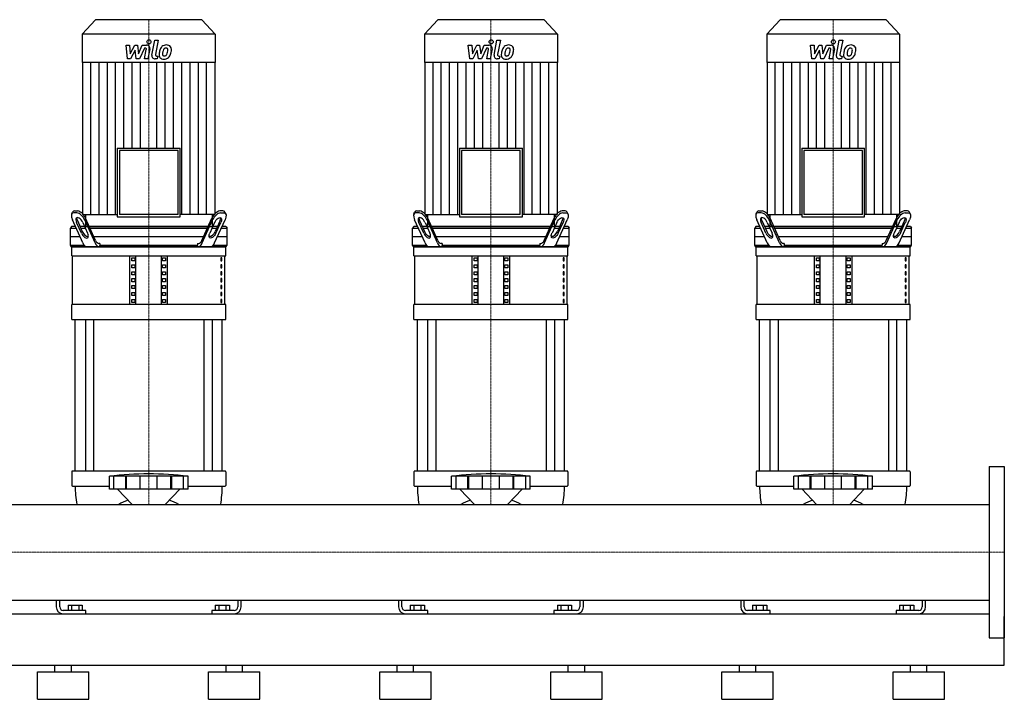
# Model space of a CAD drawing. Extents: x -100 to 2500, y 0 to 1905.
# Drawn here: x 1062 to 2500, y 0 to 993 of the extents above; entities that cross this region are included whole.
import ezdxf

# ---------------------------------------------------------------- set-up
doc = ezdxf.new("R2010")
doc.units = 0
doc.linetypes.add('DASHDOT', pattern=[1, 0.5, -0.25, 0, -0.25])
doc.layers.get('0').update_dxf_attribs({"color": 124})
doc.layers.add('CP_AXIS', color=143, linetype='DASHDOT', lineweight=18)
doc.layers.add('CP_DETAL', color=33, linetype='Continuous')

msp = doc.modelspace()

# ---------------------------------------------------------------- linework, layer by layer
at = {"extrusion": (0, 1, 0)}
for p, q in [((1172.4, 993), (1153, 971.8)), ((1327.6, 993), (1172.4, 993)), ((1327.6, 993), (1347, 971.8)), ((1672.4, 993), (1653, 971.8)), ((1827.6, 993), (1672.4, 993)), ((1827.6, 993), (1847, 971.8)), ((2172.4, 993), (2153, 971.8)), ((2327.6, 993), (2172.4, 993)), ((2327.6, 993), (2347, 971.8)), ((1347, 971.8), (1153, 971.8)), ((1153, 971.8), (1153, 930.6)), ((1347, 971.8), (1347, 930.6)), ((1847, 971.8), (1653, 971.8)), ((1653, 971.8), (1653, 930.6)), ((1847, 971.8), (1847, 930.6)), ((2347, 971.8), (2153, 971.8)), ((2153, 971.8), (2153, 930.6)), ((2347, 971.8), (2347, 930.6)), ((1347, 930.6), (1153, 930.6)), ((1153.3, 930.6), (1153.3, 708.3)), ((1346.7, 930.6), (1346.7, 708.3)), ((1847, 930.6), (1653, 930.6)), ((1653.3, 930.6), (1653.3, 708.3)), ((1846.7, 930.6), (1846.7, 708.3)), ((2347, 930.6), (2153, 930.6)), ((2153.3, 930.6), (2153.3, 708.3)), ((2346.7, 930.6), (2346.7, 708.3)), ((1204.1, 805.1), (1295.9, 805.1)), ((1204.1, 805.1), (1204.1, 705)), ((1292.9, 801.8), (1207.1, 801.8)), ((1207.1, 801.8), (1207.1, 708.3)), ((1292.9, 708.3), (1292.9, 801.8)), ((1295.9, 705), (1295.9, 805.1)), ((1704.1, 805.1), (1795.9, 805.1)), ((1704.1, 805.1), (1704.1, 705)), ((1792.9, 801.8), (1707.1, 801.8)), ((1707.1, 801.8), (1707.1, 708.3)), ((1792.9, 708.3), (1792.9, 801.8)), ((1795.9, 705), (1795.9, 805.1)), ((2204.1, 805.1), (2295.9, 805.1)), ((2204.1, 805.1), (2204.1, 705)), ((2292.9, 801.8), (2207.1, 801.8)), ((2207.1, 801.8), (2207.1, 708.3)), ((2292.9, 708.3), (2292.9, 801.8)), ((2295.9, 705), (2295.9, 805.1)), ((1137.5, 709.1), (1138.6, 711.6)), ((1145, 711), (1140.5, 711)), ((1141.6, 713.5), (1146.1, 713.5)), ((1157.5, 708.3), (1157.5, 691)), ((1204.1, 705), (1295.9, 705)), ((1292.9, 708.3), (1207.1, 708.3)), ((1342.5, 708.3), (1342.5, 691)), ((1358.4, 713.5), (1353.9, 713.5)), ((1355, 711), (1359.5, 711)), ((1362.5, 709.1), (1361.4, 711.6)), ((1637.5, 709.1), (1638.6, 711.6)), ((1645, 711), (1640.5, 711)), ((1641.6, 713.5), (1646.1, 713.5)), ((1657.5, 708.3), (1657.5, 691)), ((1704.1, 705), (1795.9, 705)), ((1792.9, 708.3), (1707.1, 708.3)), ((1842.5, 708.3), (1842.5, 691)), ((1858.4, 713.5), (1853.9, 713.5)), ((1855, 711), (1859.5, 711)), ((1862.5, 709.1), (1861.4, 711.6)), ((2137.5, 709.1), (2138.6, 711.6)), ((2145, 711), (2140.5, 711)), ((2141.6, 713.5), (2146.1, 713.5)), ((2157.5, 708.3), (2157.5, 691)), ((2204.1, 705), (2295.9, 705)), ((2292.9, 708.3), (2207.1, 708.3)), ((2342.5, 708.3), (2342.5, 691)), ((2358.4, 713.5), (2353.9, 713.5)), ((2355, 711), (2359.5, 711)), ((2362.5, 709.1), (2361.4, 711.6)), ((1137.1, 691), (1135.5, 688.5)), ((1142.8, 691), (1137.1, 691)), ((1153.7, 666.9), (1138.5, 700.4)), ((1151.8, 681), (1144.6, 696.9)), ((1145.8, 699.4), (1152.9, 683.5)), ((1156.3, 691), (1149.5, 691)), ((1153.7, 696.9), (1160.8, 681)), ((1171.8, 666.9), (1156.6, 700.4)), ((1172.4, 670.4), (1157.7, 702.9)), ((1336.9, 691), (1163.1, 691)), ((1327.6, 670.4), (1342.3, 702.9)), ((1328.2, 666.9), (1343.4, 700.4)), ((1346.3, 696.9), (1339.2, 681)), ((1350.5, 691), (1343.7, 691)), ((1346.3, 666.9), (1361.5, 700.4)), ((1354.2, 699.4), (1347.1, 683.5)), ((1348.2, 681), (1355.4, 696.9)), ((1362.9, 691), (1357.2, 691)), ((1362.9, 691), (1364.5, 688.5)), ((1637.1, 691), (1635.5, 688.5)), ((1642.8, 691), (1637.1, 691)), ((1653.7, 666.9), (1638.5, 700.4)), ((1651.8, 681), (1644.6, 696.9)), ((1645.8, 699.4), (1652.9, 683.5)), ((1656.3, 691), (1649.5, 691)), ((1653.7, 696.9), (1660.8, 681)), ((1671.8, 666.9), (1656.6, 700.4)), ((1672.4, 670.4), (1657.7, 702.9)), ((1836.9, 691), (1663.1, 691)), ((1827.6, 670.4), (1842.3, 702.9)), ((1828.2, 666.9), (1843.4, 700.4)), ((1846.3, 696.9), (1839.2, 681)), ((1850.5, 691), (1843.7, 691)), ((1846.3, 666.9), (1861.5, 700.4)), ((1854.2, 699.4), (1847.1, 683.5)), ((1848.2, 681), (1855.4, 696.9)), ((1862.9, 691), (1857.2, 691)), ((1862.9, 691), (1864.5, 688.5)), ((2137.1, 691), (2135.5, 688.5)), ((2142.8, 691), (2137.1, 691)), ((2153.7, 666.9), (2138.5, 700.4)), ((2151.8, 681), (2144.6, 696.9)), ((2145.8, 699.4), (2152.9, 683.5)), ((2156.3, 691), (2149.5, 691)), ((2153.7, 696.9), (2160.8, 681)), ((2171.8, 666.9), (2156.6, 700.4)), ((2172.4, 670.4), (2157.7, 702.9)), ((2336.9, 691), (2163.1, 691)), ((2327.6, 670.4), (2342.3, 702.9)), ((2328.2, 666.9), (2343.4, 700.4)), ((2346.3, 696.9), (2339.2, 681)), ((2350.5, 691), (2343.7, 691)), ((2346.3, 666.9), (2361.5, 700.4)), ((2354.2, 699.4), (2347.1, 683.5)), ((2348.2, 681), (2355.4, 696.9)), ((2362.9, 691), (2357.2, 691)), ((2362.9, 691), (2364.5, 688.5)), ((1135.5, 688.5), (1143.9, 688.5)), ((1135.5, 663.5), (1135.5, 688.5)), ((1150.7, 688.5), (1157.5, 688.5)), ((1164.2, 688.5), (1335.8, 688.5)), ((1342.5, 688.5), (1349.3, 688.5)), ((1356.1, 688.5), (1364.5, 688.5)), ((1364.5, 663.5), (1364.5, 688.5)), ((1635.5, 688.5), (1643.9, 688.5)), ((1635.5, 663.5), (1635.5, 688.5)), ((1650.7, 688.5), (1657.5, 688.5)), ((1664.2, 688.5), (1835.8, 688.5)), ((1842.5, 688.5), (1849.3, 688.5)), ((1856.1, 688.5), (1864.5, 688.5)), ((1864.5, 663.5), (1864.5, 688.5)), ((2135.5, 688.5), (2143.9, 688.5)), ((2135.5, 663.5), (2135.5, 688.5)), ((2150.7, 688.5), (2157.5, 688.5)), ((2164.2, 688.5), (2335.8, 688.5)), ((2342.5, 688.5), (2349.3, 688.5)), ((2356.1, 688.5), (2364.5, 688.5)), ((2364.5, 663.5), (2364.5, 688.5)), ((1135.5, 676), (1149.5, 676)), ((1135.5, 663.5), (1155.7, 663.5)), ((1137.1, 661), (1135.5, 663.5)), ((1169.9, 676), (1330.1, 676)), ((1178.6, 666), (1177.2, 666)), ((1178.6, 666), (1178.6, 663.5)), ((1178.6, 663.5), (1321.4, 663.5)), ((1321.4, 666), (1322.8, 666)), ((1321.4, 666), (1321.4, 663.5)), ((1344.3, 663.5), (1364.5, 663.5)), ((1350.5, 676), (1364.5, 676)), ((1362.9, 661), (1364.5, 663.5)), ((1635.5, 676), (1649.5, 676)), ((1635.5, 663.5), (1655.7, 663.5)), ((1637.1, 661), (1635.5, 663.5)), ((1669.9, 676), (1830.1, 676)), ((1678.6, 666), (1677.2, 666)), ((1678.6, 666), (1678.6, 663.5)), ((1678.6, 663.5), (1821.4, 663.5)), ((1821.4, 666), (1822.8, 666)), ((1821.4, 666), (1821.4, 663.5)), ((1844.3, 663.5), (1864.5, 663.5)), ((1850.5, 676), (1864.5, 676)), ((1862.9, 661), (1864.5, 663.5)), ((2135.5, 676), (2149.5, 676)), ((2135.5, 663.5), (2155.7, 663.5)), ((2137.1, 661), (2135.5, 663.5)), ((2169.9, 676), (2330.1, 676)), ((2178.6, 666), (2177.2, 666)), ((2178.6, 666), (2178.6, 663.5)), ((2178.6, 663.5), (2321.4, 663.5)), ((2321.4, 666), (2322.8, 666)), ((2321.4, 666), (2321.4, 663.5)), ((2344.3, 663.5), (2364.5, 663.5)), ((2350.5, 676), (2364.5, 676)), ((2362.9, 661), (2364.5, 663.5)), ((1362.9, 661), (1137.1, 661)), ((1137.5, 647.8), (1137.5, 661)), ((1137.5, 647.8), (1362.5, 647.8)), ((1138.8, 577.1), (1138.8, 647.8)), ((1222.5, 577.1), (1222.5, 647.8)), ((1231.2, 577.1), (1231.2, 647.8)), ((1268.8, 577.1), (1268.8, 647.8)), ((1277.5, 577.1), (1277.5, 647.8)), ((1361.2, 577.1), (1361.2, 647.8)), ((1362.5, 647.8), (1362.5, 661)), ((1862.9, 661), (1637.1, 661)), ((1637.5, 647.8), (1637.5, 661)), ((1637.5, 647.8), (1862.5, 647.8)), ((1638.8, 577.1), (1638.8, 647.8)), ((1722.5, 577.1), (1722.5, 647.8)), ((1731.2, 577.1), (1731.2, 647.8)), ((1768.8, 577.1), (1768.8, 647.8)), ((1777.5, 577.1), (1777.5, 647.8)), ((1861.2, 577.1), (1861.2, 647.8)), ((1862.5, 647.8), (1862.5, 661)), ((2362.9, 661), (2137.1, 661)), ((2137.5, 647.8), (2137.5, 661)), ((2137.5, 647.8), (2362.5, 647.8)), ((2138.8, 577.1), (2138.8, 647.8)), ((2222.5, 577.1), (2222.5, 647.8)), ((2231.2, 577.1), (2231.2, 647.8)), ((2268.8, 577.1), (2268.8, 647.8)), ((2277.5, 577.1), (2277.5, 647.8)), ((2361.2, 577.1), (2361.2, 647.8)), ((2362.5, 647.8), (2362.5, 661)), ((1225.4, 640.5), (1225.4, 644.9)), ((1225.4, 644.9), (1229.7, 644.9)), ((1229.7, 640.5), (1225.4, 640.5)), ((1225.4, 630.4), (1225.4, 634.8)), ((1225.4, 634.8), (1229.7, 634.8)), ((1229.7, 644.9), (1229.7, 640.5)), ((1229.7, 634.8), (1229.7, 630.4)), ((1270.3, 644.9), (1274.6, 644.9)), ((1270.3, 640.5), (1270.3, 644.9)), ((1274.6, 640.5), (1270.3, 640.5)), ((1270.3, 634.8), (1274.6, 634.8)), ((1270.3, 630.4), (1270.3, 634.8)), ((1274.6, 644.9), (1274.6, 640.5)), ((1274.6, 634.8), (1274.6, 630.4)), ((1356.8, 644.9), (1355.4, 644.9)), ((1355.4, 644.9), (1355.4, 640.5)), ((1355.4, 640.5), (1356.8, 640.5)), ((1356.8, 634.8), (1355.4, 634.8)), ((1355.4, 634.8), (1355.4, 630.4)), ((1356.8, 640.5), (1356.8, 644.9)), ((1356.8, 630.4), (1356.8, 634.8)), ((1725.4, 640.5), (1725.4, 644.9)), ((1725.4, 644.9), (1729.7, 644.9)), ((1729.7, 640.5), (1725.4, 640.5)), ((1725.4, 630.4), (1725.4, 634.8)), ((1725.4, 634.8), (1729.7, 634.8)), ((1729.7, 644.9), (1729.7, 640.5)), ((1729.7, 634.8), (1729.7, 630.4)), ((1770.3, 644.9), (1774.6, 644.9)), ((1770.3, 640.5), (1770.3, 644.9)), ((1774.6, 640.5), (1770.3, 640.5)), ((1770.3, 634.8), (1774.6, 634.8)), ((1770.3, 630.4), (1770.3, 634.8)), ((1774.6, 644.9), (1774.6, 640.5)), ((1774.6, 634.8), (1774.6, 630.4)), ((1856.8, 644.9), (1855.4, 644.9)), ((1855.4, 644.9), (1855.4, 640.5)), ((1855.4, 640.5), (1856.8, 640.5)), ((1856.8, 634.8), (1855.4, 634.8)), ((1855.4, 634.8), (1855.4, 630.4)), ((1856.8, 640.5), (1856.8, 644.9)), ((1856.8, 630.4), (1856.8, 634.8)), ((2225.4, 640.5), (2225.4, 644.9)), ((2225.4, 644.9), (2229.7, 644.9)), ((2229.7, 640.5), (2225.4, 640.5)), ((2225.4, 630.4), (2225.4, 634.8)), ((2225.4, 634.8), (2229.7, 634.8)), ((2229.7, 644.9), (2229.7, 640.5)), ((2229.7, 634.8), (2229.7, 630.4)), ((2270.3, 644.9), (2274.6, 644.9)), ((2270.3, 640.5), (2270.3, 644.9)), ((2274.6, 640.5), (2270.3, 640.5)), ((2270.3, 634.8), (2274.6, 634.8)), ((2270.3, 630.4), (2270.3, 634.8)), ((2274.6, 644.9), (2274.6, 640.5)), ((2274.6, 634.8), (2274.6, 630.4)), ((2356.8, 644.9), (2355.4, 644.9)), ((2355.4, 644.9), (2355.4, 640.5)), ((2355.4, 640.5), (2356.8, 640.5)), ((2356.8, 634.8), (2355.4, 634.8)), ((2355.4, 634.8), (2355.4, 630.4)), ((2356.8, 640.5), (2356.8, 644.9)), ((2356.8, 630.4), (2356.8, 634.8)), ((1229.7, 630.4), (1225.4, 630.4)), ((1225.4, 620.3), (1225.4, 624.7)), ((1225.4, 624.7), (1229.7, 624.7)), ((1229.7, 620.3), (1225.4, 620.3)), ((1229.7, 624.7), (1229.7, 620.3)), ((1274.6, 630.4), (1270.3, 630.4)), ((1270.3, 624.7), (1274.6, 624.7)), ((1270.3, 620.3), (1270.3, 624.7)), ((1274.6, 620.3), (1270.3, 620.3)), ((1274.6, 624.7), (1274.6, 620.3)), ((1355.4, 630.4), (1356.8, 630.4)), ((1356.8, 624.7), (1355.4, 624.7)), ((1355.4, 624.7), (1355.4, 620.3)), ((1355.4, 620.3), (1356.8, 620.3)), ((1356.8, 620.3), (1356.8, 624.7)), ((1729.7, 630.4), (1725.4, 630.4)), ((1725.4, 620.3), (1725.4, 624.7)), ((1725.4, 624.7), (1729.7, 624.7)), ((1729.7, 620.3), (1725.4, 620.3)), ((1729.7, 624.7), (1729.7, 620.3)), ((1774.6, 630.4), (1770.3, 630.4)), ((1770.3, 624.7), (1774.6, 624.7)), ((1770.3, 620.3), (1770.3, 624.7)), ((1774.6, 620.3), (1770.3, 620.3)), ((1774.6, 624.7), (1774.6, 620.3)), ((1855.4, 630.4), (1856.8, 630.4)), ((1856.8, 624.7), (1855.4, 624.7)), ((1855.4, 624.7), (1855.4, 620.3)), ((1855.4, 620.3), (1856.8, 620.3)), ((1856.8, 620.3), (1856.8, 624.7)), ((2229.7, 630.4), (2225.4, 630.4)), ((2225.4, 620.3), (2225.4, 624.7)), ((2225.4, 624.7), (2229.7, 624.7)), ((2229.7, 620.3), (2225.4, 620.3)), ((2229.7, 624.7), (2229.7, 620.3)), ((2274.6, 630.4), (2270.3, 630.4)), ((2270.3, 624.7), (2274.6, 624.7)), ((2270.3, 620.3), (2270.3, 624.7)), ((2274.6, 620.3), (2270.3, 620.3)), ((2274.6, 624.7), (2274.6, 620.3)), ((2355.4, 630.4), (2356.8, 630.4)), ((2356.8, 624.7), (2355.4, 624.7)), ((2355.4, 624.7), (2355.4, 620.3)), ((2355.4, 620.3), (2356.8, 620.3)), ((2356.8, 620.3), (2356.8, 624.7)), ((1225.4, 610.2), (1225.4, 614.7)), ((1225.4, 614.7), (1229.7, 614.7)), ((1229.7, 610.2), (1225.4, 610.2)), ((1225.4, 600.2), (1225.4, 604.6)), ((1225.4, 604.6), (1229.7, 604.6)), ((1229.7, 614.7), (1229.7, 610.2)), ((1229.7, 604.6), (1229.7, 600.2)), ((1270.3, 614.7), (1274.6, 614.7)), ((1270.3, 610.2), (1270.3, 614.7)), ((1274.6, 610.2), (1270.3, 610.2)), ((1270.3, 604.6), (1274.6, 604.6)), ((1270.3, 600.2), (1270.3, 604.6)), ((1274.6, 614.7), (1274.6, 610.2)), ((1274.6, 604.6), (1274.6, 600.2)), ((1356.8, 614.7), (1355.4, 614.7)), ((1355.4, 614.7), (1355.4, 610.2)), ((1355.4, 610.2), (1356.8, 610.2)), ((1356.8, 604.6), (1355.4, 604.6)), ((1355.4, 604.6), (1355.4, 600.2)), ((1356.8, 610.2), (1356.8, 614.7)), ((1356.8, 600.2), (1356.8, 604.6)), ((1725.4, 610.2), (1725.4, 614.7)), ((1725.4, 614.7), (1729.7, 614.7)), ((1729.7, 610.2), (1725.4, 610.2)), ((1725.4, 600.2), (1725.4, 604.6)), ((1725.4, 604.6), (1729.7, 604.6)), ((1729.7, 614.7), (1729.7, 610.2)), ((1729.7, 604.6), (1729.7, 600.2)), ((1770.3, 614.7), (1774.6, 614.7)), ((1770.3, 610.2), (1770.3, 614.7)), ((1774.6, 610.2), (1770.3, 610.2)), ((1770.3, 604.6), (1774.6, 604.6)), ((1770.3, 600.2), (1770.3, 604.6)), ((1774.6, 614.7), (1774.6, 610.2)), ((1774.6, 604.6), (1774.6, 600.2)), ((1856.8, 614.7), (1855.4, 614.7)), ((1855.4, 614.7), (1855.4, 610.2)), ((1855.4, 610.2), (1856.8, 610.2)), ((1856.8, 604.6), (1855.4, 604.6)), ((1855.4, 604.6), (1855.4, 600.2)), ((1856.8, 610.2), (1856.8, 614.7)), ((1856.8, 600.2), (1856.8, 604.6)), ((2225.4, 610.2), (2225.4, 614.7)), ((2225.4, 614.7), (2229.7, 614.7)), ((2229.7, 610.2), (2225.4, 610.2)), ((2225.4, 600.2), (2225.4, 604.6)), ((2225.4, 604.6), (2229.7, 604.6)), ((2229.7, 614.7), (2229.7, 610.2)), ((2229.7, 604.6), (2229.7, 600.2)), ((2270.3, 614.7), (2274.6, 614.7)), ((2270.3, 610.2), (2270.3, 614.7)), ((2274.6, 610.2), (2270.3, 610.2)), ((2270.3, 604.6), (2274.6, 604.6)), ((2270.3, 600.2), (2270.3, 604.6)), ((2274.6, 614.7), (2274.6, 610.2)), ((2274.6, 604.6), (2274.6, 600.2)), ((2356.8, 614.7), (2355.4, 614.7)), ((2355.4, 614.7), (2355.4, 610.2)), ((2355.4, 610.2), (2356.8, 610.2)), ((2356.8, 604.6), (2355.4, 604.6)), ((2355.4, 604.6), (2355.4, 600.2)), ((2356.8, 610.2), (2356.8, 614.7)), ((2356.8, 600.2), (2356.8, 604.6)), ((1229.7, 600.2), (1225.4, 600.2)), ((1225.4, 590.1), (1225.4, 594.5)), ((1225.4, 594.5), (1229.7, 594.5)), ((1229.7, 590.1), (1225.4, 590.1)), ((1229.7, 594.5), (1229.7, 590.1)), ((1274.6, 600.2), (1270.3, 600.2)), ((1270.3, 594.5), (1274.6, 594.5)), ((1270.3, 590.1), (1270.3, 594.5)), ((1274.6, 590.1), (1270.3, 590.1)), ((1274.6, 594.5), (1274.6, 590.1)), ((1355.4, 600.2), (1356.8, 600.2)), ((1356.8, 594.5), (1355.4, 594.5)), ((1355.4, 594.5), (1355.4, 590.1)), ((1355.4, 590.1), (1356.8, 590.1)), ((1356.8, 590.1), (1356.8, 594.5)), ((1729.7, 600.2), (1725.4, 600.2)), ((1725.4, 590.1), (1725.4, 594.5)), ((1725.4, 594.5), (1729.7, 594.5)), ((1729.7, 590.1), (1725.4, 590.1)), ((1729.7, 594.5), (1729.7, 590.1)), ((1774.6, 600.2), (1770.3, 600.2)), ((1770.3, 594.5), (1774.6, 594.5)), ((1770.3, 590.1), (1770.3, 594.5)), ((1774.6, 590.1), (1770.3, 590.1)), ((1774.6, 594.5), (1774.6, 590.1)), ((1855.4, 600.2), (1856.8, 600.2)), ((1856.8, 594.5), (1855.4, 594.5)), ((1855.4, 594.5), (1855.4, 590.1)), ((1855.4, 590.1), (1856.8, 590.1)), ((1856.8, 590.1), (1856.8, 594.5)), ((2229.7, 600.2), (2225.4, 600.2)), ((2225.4, 590.1), (2225.4, 594.5)), ((2225.4, 594.5), (2229.7, 594.5)), ((2229.7, 590.1), (2225.4, 590.1)), ((2229.7, 594.5), (2229.7, 590.1)), ((2274.6, 600.2), (2270.3, 600.2)), ((2270.3, 594.5), (2274.6, 594.5)), ((2270.3, 590.1), (2270.3, 594.5)), ((2274.6, 590.1), (2270.3, 590.1)), ((2274.6, 594.5), (2274.6, 590.1)), ((2355.4, 600.2), (2356.8, 600.2)), ((2356.8, 594.5), (2355.4, 594.5)), ((2355.4, 594.5), (2355.4, 590.1)), ((2355.4, 590.1), (2356.8, 590.1)), ((2356.8, 590.1), (2356.8, 594.5)), ((1362.5, 577.1), (1137.5, 577.1)), ((1137.5, 555.1), (1137.5, 577.1)), ((1225.4, 580), (1225.4, 584.4)), ((1225.4, 584.4), (1229.7, 584.4)), ((1229.7, 580), (1225.4, 580)), ((1229.7, 584.4), (1229.7, 580)), ((1270.3, 584.4), (1274.6, 584.4)), ((1270.3, 580), (1270.3, 584.4)), ((1274.6, 580), (1270.3, 580)), ((1274.6, 584.4), (1274.6, 580)), ((1356.8, 584.4), (1355.4, 584.4)), ((1355.4, 584.4), (1355.4, 580)), ((1355.4, 580), (1356.8, 580)), ((1356.8, 580), (1356.8, 584.4)), ((1362.5, 555.1), (1362.5, 577.1)), ((1862.5, 577.1), (1637.5, 577.1)), ((1637.5, 555.1), (1637.5, 577.1)), ((1725.4, 580), (1725.4, 584.4)), ((1725.4, 584.4), (1729.7, 584.4)), ((1729.7, 580), (1725.4, 580)), ((1729.7, 584.4), (1729.7, 580)), ((1770.3, 584.4), (1774.6, 584.4)), ((1770.3, 580), (1770.3, 584.4)), ((1774.6, 580), (1770.3, 580)), ((1774.6, 584.4), (1774.6, 580)), ((1856.8, 584.4), (1855.4, 584.4)), ((1855.4, 584.4), (1855.4, 580)), ((1855.4, 580), (1856.8, 580)), ((1856.8, 580), (1856.8, 584.4)), ((1862.5, 555.1), (1862.5, 577.1)), ((2362.5, 577.1), (2137.5, 577.1)), ((2137.5, 555.1), (2137.5, 577.1)), ((2225.4, 580), (2225.4, 584.4)), ((2225.4, 584.4), (2229.7, 584.4)), ((2229.7, 580), (2225.4, 580)), ((2229.7, 584.4), (2229.7, 580)), ((2270.3, 584.4), (2274.6, 584.4)), ((2270.3, 580), (2270.3, 584.4)), ((2274.6, 580), (2270.3, 580)), ((2274.6, 584.4), (2274.6, 580)), ((2356.8, 584.4), (2355.4, 584.4)), ((2355.4, 584.4), (2355.4, 580)), ((2355.4, 580), (2356.8, 580)), ((2356.8, 580), (2356.8, 584.4)), ((2362.5, 555.1), (2362.5, 577.1)), ((1137.5, 555.1), (1362.5, 555.1)), ((1142.5, 333.5), (1142.5, 555.1)), ((1157.4, 555.1), (1157.4, 333.5)), ((1169.4, 555.1), (1169.4, 333.5)), ((1330.6, 555.1), (1330.6, 333.5)), ((1342.6, 555.1), (1342.6, 333.5)), ((1357.5, 333.5), (1357.5, 555.1)), ((1637.5, 555.1), (1862.5, 555.1)), ((1642.5, 333.5), (1642.5, 555.1)), ((1657.4, 555.1), (1657.4, 333.5)), ((1669.4, 555.1), (1669.4, 333.5)), ((1830.6, 555.1), (1830.6, 333.5)), ((1842.6, 555.1), (1842.6, 333.5)), ((1857.5, 333.5), (1857.5, 555.1)), ((2137.5, 555.1), (2362.5, 555.1)), ((2142.5, 333.5), (2142.5, 555.1)), ((2157.4, 555.1), (2157.4, 333.5)), ((2169.4, 555.1), (2169.4, 333.5)), ((2330.6, 555.1), (2330.6, 333.5)), ((2342.6, 555.1), (2342.6, 333.5)), ((2357.5, 333.5), (2357.5, 555.1)), ((1137.5, 332.6), (1137.5, 312.3)), ((1361.5, 333.5), (1138.5, 333.5)), ((1362.5, 332.6), (1362.5, 312.3)), ((1637.5, 332.6), (1637.5, 312.3)), ((1861.5, 333.5), (1638.5, 333.5)), ((1862.5, 332.6), (1862.5, 312.3)), ((2137.5, 332.6), (2137.5, 312.3)), ((2361.5, 333.5), (2138.5, 333.5)), ((2362.5, 332.6), (2362.5, 312.3)), ((2478, 340), (2478, 90)), ((2478, 340), (2500, 340)), ((2500, 340), (2500, 90)), ((1192.5, 306.8), (1192.5, 325.8)), ((1199.2, 306.8), (1199.2, 325.8)), ((1216.4, 306.8), (1216.4, 325.8)), ((1217.7, 306.8), (1217.7, 325.8)), ((1237.7, 306.8), (1237.7, 325.8)), ((1262.3, 306.8), (1262.3, 325.8)), ((1282.3, 306.8), (1282.3, 325.8)), ((1283.6, 306.8), (1283.6, 325.8)), ((1300.8, 306.8), (1300.8, 325.8)), ((1307.5, 306.8), (1307.5, 325.8)), ((1692.5, 306.8), (1692.5, 325.8)), ((1699.2, 306.8), (1699.2, 325.8)), ((1716.4, 306.8), (1716.4, 325.8)), ((1717.7, 306.8), (1717.7, 325.8)), ((1737.7, 306.8), (1737.7, 325.8)), ((1762.3, 306.8), (1762.3, 325.8)), ((1782.3, 306.8), (1782.3, 325.8)), ((1783.6, 306.8), (1783.6, 325.8)), ((1800.8, 306.8), (1800.8, 325.8)), ((1807.5, 306.8), (1807.5, 325.8)), ((2192.5, 306.8), (2192.5, 325.8)), ((2199.2, 306.8), (2199.2, 325.8)), ((2216.4, 306.8), (2216.4, 325.8)), ((2217.7, 306.8), (2217.7, 325.8)), ((2237.7, 306.8), (2237.7, 325.8)), ((2262.3, 306.8), (2262.3, 325.8)), ((2282.3, 306.8), (2282.3, 325.8)), ((2283.6, 306.8), (2283.6, 325.8)), ((2300.8, 306.8), (2300.8, 325.8)), ((2307.5, 306.8), (2307.5, 325.8)), ((1138.5, 311.5), (1192.5, 311.5)), ((1225.8, 284.8), (1204.5, 306.8)), ((1274.2, 284.8), (1295.5, 306.8)), ((1307.5, 311.5), (1361.5, 311.5)), ((1638.5, 311.5), (1692.5, 311.5)), ((1725.8, 284.8), (1704.5, 306.8)), ((1774.2, 284.8), (1795.5, 306.8)), ((1807.5, 311.5), (1861.5, 311.5)), ((2138.5, 311.5), (2192.5, 311.5)), ((2225.8, 284.8), (2204.5, 306.8)), ((2274.2, 284.8), (2295.5, 306.8)), ((2307.5, 311.5), (2361.5, 311.5)), ((22, 284.8), (2478, 284.8)), ((22, 145.1), (2478, 145.1)), ((1115, 145.1), (1115, 135)), ((1120, 135), (1120, 145.1)), ((1380, 145.1), (1380, 135)), ((1385, 135), (1385, 145.1)), ((1615, 145.1), (1615, 135)), ((1620, 135), (1620, 145.1)), ((1880, 145.1), (1880, 135)), ((1885, 135), (1885, 145.1)), ((2115, 145.1), (2115, 135)), ((2120, 135), (2120, 145.1)), ((2380, 145.1), (2380, 135)), ((2385, 135), (2385, 145.1)), ((1158, 130), (1125, 130)), ((1132.1, 137.5), (1152.9, 137.5)), ((1132.1, 137.5), (1132.1, 130)), ((1137.3, 137.5), (1137.3, 130)), ((1147.7, 137.5), (1147.7, 130)), ((1152.9, 137.5), (1152.9, 130)), ((1158, 125), (1158, 130)), ((1342, 130), (1342, 125)), ((1375, 130), (1342, 130)), ((1347.1, 137.5), (1367.9, 137.5)), ((1347.1, 137.5), (1347.1, 130)), ((1352.3, 137.5), (1352.3, 130)), ((1362.7, 137.5), (1362.7, 130)), ((1367.9, 137.5), (1367.9, 130)), ((1658, 130), (1625, 130)), ((1632.1, 137.5), (1652.9, 137.5)), ((1632.1, 137.5), (1632.1, 130)), ((1637.3, 137.5), (1637.3, 130)), ((1647.7, 137.5), (1647.7, 130)), ((1652.9, 137.5), (1652.9, 130)), ((1658, 125), (1658, 130)), ((1842, 130), (1842, 125)), ((1875, 130), (1842, 130)), ((1847.1, 137.5), (1867.9, 137.5)), ((1847.1, 137.5), (1847.1, 130)), ((1852.3, 137.5), (1852.3, 130)), ((1862.7, 137.5), (1862.7, 130)), ((1867.9, 137.5), (1867.9, 130)), ((2158, 130), (2125, 130)), ((2132.1, 137.5), (2152.9, 137.5)), ((2132.1, 137.5), (2132.1, 130)), ((2137.3, 137.5), (2137.3, 130)), ((2147.7, 137.5), (2147.7, 130)), ((2152.9, 137.5), (2152.9, 130)), ((2158, 125), (2158, 130)), ((2342, 130), (2342, 125)), ((2375, 130), (2342, 130)), ((2347.1, 137.5), (2367.9, 137.5)), ((2347.1, 137.5), (2347.1, 130)), ((2352.3, 137.5), (2352.3, 130)), ((2362.7, 137.5), (2362.7, 130)), ((2367.9, 137.5), (2367.9, 130)), ((22, 125), (2478, 125)), ((2500, 50), (2500, 121)), ((2478, 90), (2500, 90)), ((-80, 50), (2500, 50)), ((1113, 40), (1113, 50)), ((1137, 40), (1137, 50)), ((1363, 40), (1363, 50)), ((1387, 40), (1387, 50)), ((1613, 40), (1613, 50)), ((1637, 40), (1637, 50)), ((1863, 40), (1863, 50)), ((1887, 40), (1887, 50)), ((2113, 40), (2113, 50)), ((2137, 40), (2137, 50)), ((2363, 40), (2363, 50)), ((2387, 40), (2387, 50)), ((1087.5, 40), (1162.5, 40)), ((1087.5, 0), (1087.5, 40)), ((1162.5, 0), (1162.5, 40)), ((1337.5, 40), (1412.5, 40)), ((1337.5, 0), (1337.5, 40)), ((1412.5, 0), (1412.5, 40)), ((1587.5, 40), (1662.5, 40)), ((1587.5, 0), (1587.5, 40)), ((1662.5, 0), (1662.5, 40)), ((1837.5, 40), (1912.5, 40)), ((1837.5, 0), (1837.5, 40)), ((1912.5, 0), (1912.5, 40)), ((2087.5, 40), (2162.5, 40)), ((2087.5, 0), (2087.5, 40)), ((2162.5, 0), (2162.5, 40)), ((2337.5, 40), (2412.5, 40)), ((2337.5, 0), (2337.5, 40)), ((2412.5, 0), (2412.5, 40)), ((1087.5, 0), (1162.5, 0)), ((1337.5, 0), (1412.5, 0)), ((1587.5, 0), (1662.5, 0)), ((1837.5, 0), (1912.5, 0)), ((2087.5, 0), (2162.5, 0)), ((2337.5, 0), (2412.5, 0))]:
    msp.add_line(p, q, dxfattribs=at)
for p, q in [((1153.3, 708.3), (1204.1, 708.3)), ((1346.7, 708.3), (1295.9, 708.3)), ((1653.3, 708.3), (1704.1, 708.3)), ((1846.7, 708.3), (1795.9, 708.3)), ((2153.3, 708.3), (2204.1, 708.3)), ((2346.7, 708.3), (2295.9, 708.3)), ((1157.5, 691), (1342.5, 691)), ((1657.5, 691), (1842.5, 691)), ((2157.5, 691), (2342.5, 691)), ((1179.7, 661), (1178.6, 663.5)), ((1320.3, 661), (1321.4, 663.5)), ((1679.7, 661), (1678.6, 663.5)), ((1820.3, 661), (1821.4, 663.5)), ((2179.7, 661), (2178.6, 663.5)), ((2320.3, 661), (2321.4, 663.5)), ((1137.5, 661), (1362.5, 661)), ((1637.5, 661), (1862.5, 661)), ((2137.5, 661), (2362.5, 661)), ((1307.5, 325.8), (1192.5, 325.8)), ((1807.5, 325.8), (1692.5, 325.8)), ((2307.5, 325.8), (2192.5, 325.8)), ((1307.5, 306.8), (1192.5, 306.8)), ((1807.5, 306.8), (1692.5, 306.8)), ((2307.5, 306.8), (2192.5, 306.8)), ((1144.9, 284.8), (1355.1, 284.8)), ((1644.9, 284.8), (1855.1, 284.8)), ((2144.9, 284.8), (2355.1, 284.8)), ((2478, 284.8), (2478, 145.1)), ((1206.1, 145.1), (1293.9, 145.1)), ((1706.1, 145.1), (1793.9, 145.1)), ((2206.1, 145.1), (2293.9, 145.1)), ((1125, 125), (1158, 125)), ((1342, 125), (1375, 125)), ((1625, 125), (1658, 125)), ((1842, 125), (1875, 125)), ((2125, 125), (2158, 125)), ((2342, 125), (2375, 125))]:
    msp.add_line(p, q)
for centre, radius, start, end in [((1125, 135), 10, 180, 270), ((1125, 135), 5, 180, 270), ((1375, 135), 10, 270, 0), ((1375, 135), 5, 270, 0), ((1625, 135), 10, 180, 270), ((1625, 135), 5, 180, 270), ((1875, 135), 10, 270, 0), ((1875, 135), 5, 270, 0), ((2125, 135), 10, 180, 270), ((2125, 135), 5, 180, 270), ((2375, 135), 10, 270, 0), ((2375, 135), 5, 270, 0)]:
    msp.add_arc(centre, radius, start, end)
for centre, major_axis, ratio, start_param, end_param in [((1145.3, 700.4), (-6.7, 10.1), 0.492545, -0.314469, 1.256327), ((1141.3, 707.9), (0, 5.63), 0.639665, -0.083796, 0.861952), ((1143.1, 685.2), (0, 25.9), 0.639665, -0.946169, -0.113636), ((1144.1, 687.4), (0, 26.3), 0.639665, -0.940765, -0.119041), ((1355.9, 687.4), (0, 26.3), 0.639665, 0.119041, 0.940765), ((1356.9, 685.2), (0, 25.9), 0.639665, 0.113636, 0.946169), ((1358.7, 707.9), (0, 5.63), 0.639665, -0.861952, 0.083796), ((1645.3, 700.4), (-6.7, 10.1), 0.492545, -0.314469, 1.256327), ((1641.3, 707.9), (0, 5.63), 0.639665, -0.083796, 0.861952), ((1643.1, 685.2), (0, 25.9), 0.639665, -0.946169, -0.113636), ((1644.1, 687.4), (0, 26.3), 0.639665, -0.940765, -0.119041), ((1855.9, 687.4), (0, 26.3), 0.639665, 0.119041, 0.940765), ((1856.9, 685.2), (0, 25.9), 0.639665, 0.113636, 0.946169), ((1858.7, 707.9), (0, 5.63), 0.639665, -0.861952, 0.083796), ((2145.3, 700.4), (-6.7, 10.1), 0.492545, -0.314469, 1.256327), ((2141.3, 707.9), (0, 5.63), 0.639665, -0.083796, 0.861952), ((2143.1, 685.2), (0, 25.9), 0.639665, -0.946169, -0.113636), ((2144.1, 687.4), (0, 26.3), 0.639665, -0.940765, -0.119041), ((2355.9, 687.4), (0, 26.3), 0.639665, 0.119041, 0.940765), ((2356.9, 685.2), (0, 25.9), 0.639665, 0.113636, 0.946169), ((2358.7, 707.9), (0, 5.63), 0.639665, -0.861952, 0.083796), ((1149.1, 696.9), (-4.44, 6.72), 0.492545, 4.39792, 7.539513), ((1149, 703.7), (0, 6.7), 0.639665, 1.583073, 2.273294), ((1351, 703.7), (0, 6.7), 0.639665, 4.009891, 4.700112), ((1649.1, 696.9), (-4.44, 6.72), 0.492545, 4.39792, 7.539513), ((1649, 703.7), (0, 6.7), 0.639665, 1.583073, 2.273294), ((1851, 703.7), (0, 6.7), 0.639665, 4.009891, 4.700112), ((2149.1, 696.9), (-4.44, 6.72), 0.492545, 4.39792, 7.539513), ((2149, 703.7), (0, 6.7), 0.639665, 1.583073, 2.273294), ((2351, 703.7), (0, 6.7), 0.639665, 4.009891, 4.700112), ((1156.3, 681), (-4.44, 6.72), 0.492545, 1.256327, 4.39792), ((1160.8, 691.3), (0, 14.6), 0.639665, 2.131875, 3.250989), ((1339.2, 691.3), (0, 14.6), 0.639665, 3.032196, 4.15131), ((1656.3, 681), (-4.44, 6.72), 0.492545, 1.256327, 4.39792), ((1660.8, 691.3), (0, 14.6), 0.639665, 2.131875, 3.250989), ((1839.2, 691.3), (0, 14.6), 0.639665, 3.032196, 4.15131), ((2156.3, 681), (-4.44, 6.72), 0.492545, 1.256327, 4.39792), ((2160.8, 691.3), (0, 14.6), 0.639665, 2.131875, 3.250989), ((2339.2, 691.3), (0, 14.6), 0.639665, 3.032196, 4.15131), ((1160.6, 673.9), (0, 12.9), 0.639665, 2.145017, 3.078363), ((1178.4, 673.2), (0, 12.2), 0.639665, 2.115793, 3.107587), ((1177.4, 675), (0, 8.98), 0.639665, 2.106488, 3.116891), ((1321.6, 673.2), (0, 12.2), 0.639665, 3.175599, 4.167392), ((1322.6, 675), (0, 8.98), 0.639665, 3.166294, 4.176697), ((1339.4, 673.9), (0, 12.9), 0.639665, 3.204822, 4.138168), ((1660.6, 673.9), (0, 12.9), 0.639665, 2.145017, 3.078363), ((1678.4, 673.2), (0, 12.2), 0.639665, 2.115793, 3.107587), ((1677.4, 675), (0, 8.98), 0.639665, 2.106488, 3.116891), ((1821.6, 673.2), (0, 12.2), 0.639665, 3.175599, 4.167392), ((1822.6, 675), (0, 8.98), 0.639665, 3.166294, 4.176697), ((1839.4, 673.9), (0, 12.9), 0.639665, 3.204822, 4.138168), ((2160.6, 673.9), (0, 12.9), 0.639665, 2.145017, 3.078363), ((2178.4, 673.2), (0, 12.2), 0.639665, 2.115793, 3.107587), ((2177.4, 675), (0, 8.98), 0.639665, 2.106488, 3.116891), ((2321.6, 673.2), (0, 12.2), 0.639665, 3.175599, 4.167392), ((2322.6, 675), (0, 8.98), 0.639665, 3.166294, 4.176697), ((2339.4, 673.9), (0, 12.9), 0.639665, 3.204822, 4.138168), ((1138.5, 332.6), (1, 0), 0.88267, 1.570796, 3.141593), ((1361.5, 332.6), (-1, 0), 0.88267, 3.141593, 4.712389), ((1638.5, 332.6), (1, 0), 0.88267, 1.570796, 3.141593), ((1861.5, 332.6), (-1, 0), 0.88267, 3.141593, 4.712389), ((2138.5, 332.6), (-1, 0), 0.88267, -1.570796, 0), ((2361.5, 332.6), (1, 0), 0.88267, 0, 1.570796), ((1250, -37.2), (-415.3, 0), 0.88267, 4.573482, 4.851296), ((1750, -37.2), (-415.3, 0), 0.88267, 4.573482, 4.851296), ((2250, -37.2), (415.3, 0), 0.88267, 1.43189, 1.709703), ((1138.5, 312.3), (-1, 0), 0.88267, 0, 1.570796), ((1336.5, 311.5), (-194, 0), 0.88267, 0, 0.156045), ((1163.5, 311.5), (194, 0), 0.88267, -0.156045, 0), ((1361.5, 312.3), (1, 0), 0.88267, 4.712389, 6.283185), ((1638.5, 312.3), (-1, 0), 0.88267, 0, 1.570796), ((1836.5, 311.5), (-194, 0), 0.88267, 0, 0.156045), ((1663.5, 311.5), (194, 0), 0.88267, -0.156045, 0), ((1861.5, 312.3), (1, 0), 0.88267, 4.712389, 6.283185), ((2138.5, 312.3), (1, 0), 0.88267, 3.141593, 4.712389), ((2336.5, 311.5), (-194, 0), 0.88267, 0, 0.156045), ((2163.5, 311.5), (194, 0), 0.88267, -0.156045, 0), ((2361.5, 312.3), (-1, 0), 0.88267, 1.570796, 3.141593), ((1250, 223.2), (-82.5, 0), 0.88267, -1.197078, -1.00969), ((1250, 223.2), (-82.5, 0), 0.88267, 4.151282, 4.338671), ((1750, 223.2), (-82.5, 0), 0.88267, -1.197078, -1.00969), ((1750, 223.2), (-82.5, 0), 0.88267, 4.151282, 4.338671), ((2250, 223.2), (-82.5, 0), 0.88267, -1.197078, -1.00969), ((2250, 223.2), (82.5, 0), 0.88267, 1.00969, 1.197078)]:
    msp.add_ellipse(centre, major_axis=major_axis, ratio=ratio, start_param=start_param, end_param=end_param)
at = {"extrusion": (0, 0, -1)}
for centre, major_axis, start_param, end_param in [((1354.7, 700.4), (6.7, 10.1), -0.314469, 1.256327), ((1854.7, 700.4), (6.7, 10.1), -0.314469, 1.256327), ((2354.7, 700.4), (6.7, 10.1), -0.314469, 1.256327), ((1350.9, 696.9), (4.44, 6.72), 4.39792, 7.539513), ((1850.9, 696.9), (4.44, 6.72), 4.39792, 7.539513), ((2350.9, 696.9), (4.44, 6.72), 4.39792, 7.539513), ((1343.7, 681), (4.44, 6.72), 1.256327, 4.39792), ((1843.7, 681), (4.44, 6.72), 1.256327, 4.39792), ((2343.7, 681), (4.44, 6.72), 1.256327, 4.39792)]:
    msp.add_ellipse(centre, major_axis=major_axis, ratio=0.492545, start_param=start_param, end_param=end_param, dxfattribs=at)
at = {"layer": 'CP_AXIS'}
for p, q in [((1250, 993), (1250, 691)), ((1750, 993), (1750, 691)), ((2250, 993), (2250, 691)), ((1250, 691), (1250, 661)), ((1750, 691), (1750, 661)), ((2250, 691), (2250, 661)), ((1250, 661), (1250, 555.1)), ((1750, 661), (1750, 555.1)), ((2250, 661), (2250, 555.1)), ((1250, 555.1), (1250, 333.5)), ((1750, 555.1), (1750, 333.5)), ((2250, 555.1), (2250, 333.5)), ((1250, 333.5), (1250, 284.8)), ((1750, 333.5), (1750, 284.8)), ((2250, 333.5), (2250, 284.8)), ((22, 215), (2478, 215)), ((2478, 215), (2500, 215))]:
    msp.add_line(p, q, dxfattribs=at)
at = {"layer": 'CP_DETAL'}
for p, q in [((1216.9, 955.9), (1222.1, 955.9)), ((1219, 935.6), (1216.9, 955.9)), ((1222.1, 955.9), (1222.9, 943.3)), ((1222.9, 943.3), (1229.5, 955.9)), ((1229.5, 955.9), (1233.4, 955.9)), ((1233.4, 955.9), (1235.1, 943.3)), ((1235.1, 943.3), (1240.2, 955.9)), ((1243.6, 951.6), (1236.3, 935.6)), ((1240.2, 955.9), (1247, 955.9)), ((1244.8, 951.6), (1243.6, 951.6)), ((1243.9, 935.6), (1246.5, 949.5)), ((1251.7, 950.2), (1248.9, 935.6)), ((1254.6, 941.3), (1258.8, 963.3)), ((1258.8, 963.3), (1263.9, 963.3)), ((1263.9, 963.3), (1259.7, 942)), ((1716.9, 955.9), (1722.1, 955.9)), ((1719, 935.6), (1716.9, 955.9)), ((1722.1, 955.9), (1722.9, 943.3)), ((1722.9, 943.3), (1729.5, 955.9)), ((1729.5, 955.9), (1733.4, 955.9)), ((1733.4, 955.9), (1735.1, 943.3)), ((1735.1, 943.3), (1740.2, 955.9)), ((1743.6, 951.6), (1736.3, 935.6)), ((1740.2, 955.9), (1747, 955.9)), ((1744.8, 951.6), (1743.6, 951.6)), ((1743.9, 935.6), (1746.5, 949.5)), ((1751.7, 950.2), (1748.9, 935.6)), ((1754.6, 941.3), (1758.8, 963.3)), ((1758.8, 963.3), (1763.9, 963.3)), ((1763.9, 963.3), (1759.7, 942)), ((2216.9, 955.9), (2222.1, 955.9)), ((2219, 935.6), (2216.9, 955.9)), ((2222.1, 955.9), (2222.9, 943.3)), ((2222.9, 943.3), (2229.5, 955.9)), ((2229.5, 955.9), (2233.4, 955.9)), ((2233.4, 955.9), (2235.1, 943.3)), ((2235.1, 943.3), (2240.2, 955.9)), ((2243.6, 951.6), (2236.3, 935.6)), ((2240.2, 955.9), (2247, 955.9)), ((2244.8, 951.6), (2243.6, 951.6)), ((2243.9, 935.6), (2246.5, 949.5)), ((2251.7, 950.2), (2248.9, 935.6)), ((2254.6, 941.3), (2258.8, 963.3)), ((2258.8, 963.3), (2263.9, 963.3)), ((2263.9, 963.3), (2259.7, 942)), ((1223.4, 935.6), (1219, 935.6)), ((1230.1, 948.3), (1223.4, 935.6)), ((1231.9, 935.6), (1230.1, 948.3)), ((1236.3, 935.6), (1231.9, 935.6)), ((1248.9, 935.6), (1243.9, 935.6)), ((1262.2, 935.6), (1259.3, 935.6)), ((1261.5, 939.9), (1263.1, 939.9)), ((1263.1, 939.9), (1262.2, 935.6)), ((1723.4, 935.6), (1719, 935.6)), ((1730.1, 948.3), (1723.4, 935.6)), ((1731.9, 935.6), (1730.1, 948.3)), ((1736.3, 935.6), (1731.9, 935.6)), ((1748.9, 935.6), (1743.9, 935.6)), ((1762.2, 935.6), (1759.3, 935.6)), ((1761.5, 939.9), (1763.1, 939.9)), ((1763.1, 939.9), (1762.2, 935.6)), ((2223.4, 935.6), (2219, 935.6)), ((2230.1, 948.3), (2223.4, 935.6)), ((2231.9, 935.6), (2230.1, 948.3)), ((2236.3, 935.6), (2231.9, 935.6)), ((2248.9, 935.6), (2243.9, 935.6)), ((2262.2, 935.6), (2259.3, 935.6)), ((2261.5, 939.9), (2263.1, 939.9)), ((2263.1, 939.9), (2262.2, 935.6)), ((1165.4, 708.3), (1165.4, 930.6)), ((1177.5, 708.3), (1177.5, 930.6)), ((1189.6, 708.3), (1189.6, 930.6)), ((1201.7, 708.3), (1201.7, 930.6)), ((1213.7, 805.1), (1213.7, 930.6)), ((1225.8, 805.1), (1225.8, 930.6)), ((1237.9, 805.1), (1237.9, 930.6)), ((1262.1, 805.1), (1262.1, 930.6)), ((1274.2, 805.1), (1274.2, 930.6)), ((1286.3, 805.1), (1286.3, 930.6)), ((1298.3, 708.3), (1298.3, 930.6)), ((1310.4, 708.3), (1310.4, 930.6)), ((1322.5, 708.3), (1322.5, 930.6)), ((1334.6, 708.3), (1334.6, 930.6)), ((1665.4, 708.3), (1665.4, 930.6)), ((1677.5, 708.3), (1677.5, 930.6)), ((1689.6, 708.3), (1689.6, 930.6)), ((1701.7, 708.3), (1701.7, 930.6)), ((1713.7, 805.1), (1713.7, 930.6)), ((1725.8, 805.1), (1725.8, 930.6)), ((1737.9, 805.1), (1737.9, 930.6)), ((1762.1, 805.1), (1762.1, 930.6)), ((1774.2, 805.1), (1774.2, 930.6)), ((1786.3, 805.1), (1786.3, 930.6)), ((1798.3, 708.3), (1798.3, 930.6)), ((1810.4, 708.3), (1810.4, 930.6)), ((1822.5, 708.3), (1822.5, 930.6)), ((1834.6, 708.3), (1834.6, 930.6)), ((2165.4, 708.3), (2165.4, 930.6)), ((2177.5, 708.3), (2177.5, 930.6)), ((2189.6, 708.3), (2189.6, 930.6)), ((2201.7, 708.3), (2201.7, 930.6)), ((2213.7, 805.1), (2213.7, 930.6)), ((2225.8, 805.1), (2225.8, 930.6)), ((2237.9, 805.1), (2237.9, 930.6)), ((2262.1, 805.1), (2262.1, 930.6)), ((2274.2, 805.1), (2274.2, 930.6)), ((2286.3, 805.1), (2286.3, 930.6)), ((2298.3, 708.3), (2298.3, 930.6)), ((2310.4, 708.3), (2310.4, 930.6)), ((2322.5, 708.3), (2322.5, 930.6)), ((2334.6, 708.3), (2334.6, 930.6))]:
    msp.add_line(p, q, dxfattribs=at)
for centre in [(1250.3, 960.6), (1750.3, 960.6), (2250.3, 960.6)]:
    msp.add_circle(centre, 3, dxfattribs=at)
for centre, radius, start, end in [((1244.8, 949.8), 1.8, 349.1282, 90.0361), ((1247, 951.1), 4.8, 349.1463, 90.1097), ((1283.1, 943), 17.7, 153.1115, 171.0742), ((1275.5, 946.4), 9.44, 130.4936, 150.8647), ((1276, 946), 10.1, 89.3287, 131.1984), ((1276.4, 946.6), 5.44, 132.3225, 168.5446), ((1275.1, 947.8), 3.72, 88.6944, 130.5967), ((1275.3, 948.2), 3.39, 69.364, 91.2833), ((1276.5, 949.1), 6.97, 39.8625, 93.7877), ((1275.7, 949.3), 2.23, 38.8919, 68.6227), ((1275, 948.9), 3.02, 358.4755, 35.933), ((1277, 949.9), 6.13, 357.2175, 36.9176), ((1262.8, 950.1), 20.4, 347.7846, 358.7587), ((1744.8, 949.8), 1.8, 349.1282, 90.0361), ((1747, 951.1), 4.8, 349.1463, 90.1097), ((1783.1, 943), 17.7, 153.1115, 171.0742), ((1775.5, 946.4), 9.44, 130.4936, 150.8647), ((1776, 946), 10.1, 89.3287, 131.1984), ((1776.4, 946.6), 5.44, 132.3225, 168.5446), ((1775.1, 947.8), 3.72, 88.6944, 130.5967), ((1775.3, 948.2), 3.39, 69.364, 91.2833), ((1776.5, 949.1), 6.97, 39.8625, 93.7877), ((1775.7, 949.3), 2.23, 38.8919, 68.6227), ((1775, 948.9), 3.02, 358.4755, 35.933), ((1777, 949.9), 6.13, 357.2175, 36.9176), ((1762.8, 950.1), 20.4, 347.7846, 358.7587), ((2244.8, 949.8), 1.8, 349.1282, 90.0361), ((2247, 951.1), 4.8, 349.1463, 90.1097), ((2283.1, 943), 17.7, 153.1115, 171.0742), ((2275.5, 946.4), 9.44, 130.4936, 150.8647), ((2276, 946), 10.1, 89.3287, 131.1984), ((2276.4, 946.6), 5.44, 132.3225, 168.5446), ((2275.1, 947.8), 3.72, 88.6944, 130.5967), ((2275.3, 948.2), 3.39, 69.364, 91.2833), ((2276.5, 949.1), 6.97, 39.8625, 93.7877), ((2275.7, 949.3), 2.23, 38.8919, 68.6227), ((2275, 948.9), 3.02, 358.4755, 35.933), ((2277, 949.9), 6.13, 357.2175, 36.9176), ((2262.8, 950.1), 20.4, 347.7846, 358.7587), ((1259.3, 940.4), 4.8, 169.0042, 270), ((1261.5, 941.7), 1.8, 169.0041, 270), ((1271.3, 941.6), 6.29, 173.443, 216.7902), ((1289.1, 940.9), 24, 168.3333, 176.5259), ((1271.6, 942.2), 6.79, 219.1176, 274.2411), ((1287.6, 942.1), 17.4, 167.8511, 176.8316), ((1273.4, 942.7), 3.17, 173.0647, 215.6723), ((1297.6, 940.6), 27.5, 165.0104, 169.1866), ((1272.7, 942.5), 2.55, 220.254, 274.7357), ((1272.1, 945.7), 10.3, 269.6738, 310.639), ((1272.3, 948.8), 8.93, 274.1845, 282.2301), ((1273.1, 943.7), 3.72, 287.2372, 310.2783), ((1272.5, 944.3), 4.57, 311.1381, 334.8162), ((1262.6, 948.4), 15.2, 336.5302, 350.0633), ((1258.7, 949.3), 19.3, 349.3761, 358.4794), ((1272.3, 945.4), 10, 311.0023, 344.0583), ((1253.4, 951.4), 29.8, 343.0634, 349.1605), ((1759.3, 940.4), 4.8, 169.0042, 270), ((1761.5, 941.7), 1.8, 169.0041, 270), ((1771.3, 941.6), 6.29, 173.443, 216.7902), ((1789.1, 940.9), 24, 168.3333, 176.5259), ((1771.6, 942.2), 6.79, 219.1176, 274.2411), ((1787.6, 942.1), 17.4, 167.8511, 176.8316), ((1773.4, 942.7), 3.17, 173.0647, 215.6723), ((1797.6, 940.6), 27.5, 165.0104, 169.1866), ((1772.7, 942.5), 2.55, 220.254, 274.7357), ((1772.1, 945.7), 10.3, 269.6738, 310.639), ((1772.3, 948.8), 8.93, 274.1845, 282.2301), ((1773.1, 943.7), 3.72, 287.2372, 310.2783), ((1772.5, 944.3), 4.57, 311.1381, 334.8162), ((1762.6, 948.4), 15.2, 336.5302, 350.0633), ((1758.7, 949.3), 19.3, 349.3761, 358.4794), ((1772.3, 945.4), 10, 311.0023, 344.0583), ((1753.4, 951.4), 29.8, 343.0634, 349.1605), ((2259.3, 940.4), 4.8, 169.0042, 270), ((2261.5, 941.7), 1.8, 169.0041, 270), ((2271.3, 941.6), 6.29, 173.443, 216.7902), ((2289.1, 940.9), 24, 168.3333, 176.5259), ((2271.6, 942.2), 6.79, 219.1176, 274.2411), ((2287.6, 942.1), 17.4, 167.8511, 176.8316), ((2273.4, 942.7), 3.17, 173.0647, 215.6723), ((2297.6, 940.6), 27.5, 165.0104, 169.1866), ((2272.7, 942.5), 2.55, 220.254, 274.7357), ((2272.1, 945.7), 10.3, 269.6738, 310.639), ((2272.3, 948.8), 8.93, 274.1845, 282.2301), ((2273.1, 943.7), 3.72, 287.2372, 310.2783), ((2272.5, 944.3), 4.57, 311.1381, 334.8162), ((2262.6, 948.4), 15.2, 336.5302, 350.0633), ((2258.7, 949.3), 19.3, 349.3761, 358.4794), ((2272.3, 945.4), 10, 311.0023, 344.0583), ((2253.4, 951.4), 29.8, 343.0634, 349.1605)]:
    msp.add_arc(centre, radius, start, end, dxfattribs=at)

doc.saveas('drawing.dxf')
